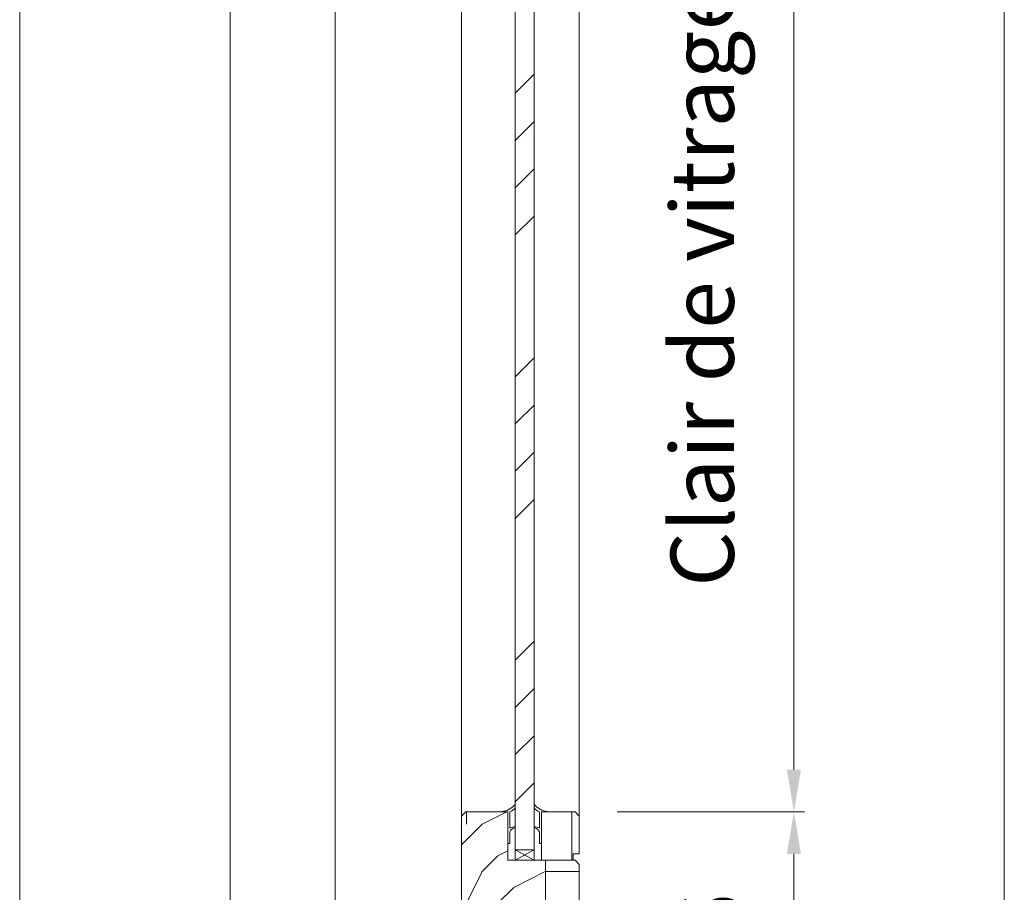
# Model space of a CAD drawing. Units: millimetres. Extents: x 0 to 5160, y 0 to 3563.
# Drawn here: x 894 to 1331, y 1482 to 1870 of the extents above; entities that cross this region are included whole.
import ezdxf

# ---------------------------------------------------------------- set-up
doc = ezdxf.new("R2010")
doc.units = ezdxf.units.MM
doc.header["$PDMODE"] = 2
doc.header["$PDSIZE"] = 10
for name, color, linetype, lineweight in [('#Cadre', 30, 'Continuous', 15), ('#Contour secondaire', 5, 'Continuous', 15), ('#Hachure', 5, 'Continuous', 0), ('#Texte - cotation', 3, 'Continuous', 0)]:
    doc.layers.add(name, color=color, linetype=linetype, lineweight=lineweight)
doc.styles.get("Standard").update_dxf_attribs({"font": 'arial.ttf'})
doc.dimstyles.new('MAL-ISO$0', dxfattribs={"dimtxt": 3, "dimasz": 3, "dimexe": 1, "dimexo": 1, "dimgap": 1.5, "dimtad": 1, "dimtxsty": 'Standard', "dimcen": 0, "dimclrd": 256, "dimclre": 256, "dimclrt": 3, "dimadec": 1, "dimazin": 2, "dimtp": 0.1, "dimtm": 0.1, "dimtfac": 0.71, "dimtmove": 0, "dimatfit": 3, "dimfxl": 1, "dimlwd": -1, "dimlwe": -1, "dimarcsym": 1})

# ---------------------------------------------------------------- blocks, each defined once
blk = doc.blocks.new('*D41')
at = {"layer": '#Texte - cotation', "transparency": 16777216}
for p, q in [((-1657.000000105357, 2035.000000000001), (-1694.000000105256, 2035.000000000001)), ((-1689.000000105256, 2015.000000000001), (-1689.000000105256, 19.94543220248305)), ((-1659.000000105357, -0.05456779751694155), (-1694.000000105256, -0.05456779751694717))]:
    blk.add_line(p, q, dxfattribs=at)
for points in [[(-1692.33333343859, 2015.000000000001), (-1685.666666771923, 2015.000000000001), (-1689.000000105256, 2035.000000000001)], [(-1692.333333438589, 19.94543220248305), (-1685.666666771923, 19.94543220248306), (-1689.000000105256, -0.05456779751694637)]]:
    blk.add_solid(points, dxfattribs=at)
at = {"layer": 'Defpoints', "color": 0, "transparency": 16777216}
for p in [(-1637.000000105357, 2035.000000000001), (-1689.000000105256, -0.05456779751694637), (-1639.000000105357, -0.05456779751693833)]:
    blk.add_point(p, dxfattribs=at)
at = {"layer": '#Texte - cotation', "transparency": 16777216, "insert": (-1728.409959177561, 1017.472716101242), "char_height": 30, "attachment_point": 5, "rotation": 90}
blk.add_mtext('Passage libre', dxfattribs=at)
blk = doc.blocks.new('*D42')
at = {"layer": '#Texte - cotation', "transparency": 16777216}
for p, q in [((-1657.000000105357, 2093.00000000003), (-1794.000000105385, 2093.00000000003)), ((-1789.000000105385, 2073.00000000003), (-1789.000000105384, 19.94543220248304)), ((-1659.000000105357, -0.05456779751694155), (-1794.000000105384, -0.05456779751696325))]:
    blk.add_line(p, q, dxfattribs=at)
for points in [[(-1792.333333438718, 2073.00000000003), (-1785.666666772051, 2073.00000000003), (-1789.000000105385, 2093.00000000003)], [(-1792.333333438717, 19.94543220248304), (-1785.666666772051, 19.94543220248304), (-1789.000000105384, -0.05456779751696245)]]:
    blk.add_solid(points, dxfattribs=at)
at = {"layer": 'Defpoints', "color": 0, "transparency": 16777216}
for p in [(-1637.000000105357, 2093.00000000003), (-1789.000000105384, -0.05456779751696245), (-1639.000000105357, -0.05456779751693833)]:
    blk.add_point(p, dxfattribs=at)
at = {"layer": '#Texte - cotation', "transparency": 16777216, "insert": (-1826.78649396623, 1046.472716101257), "char_height": 35, "attachment_point": 5, "rotation": 90}
blk.add_mtext('Hauteur HT', dxfattribs=at)
blk = doc.blocks.new('*D45')
at = {"layer": '#Texte - cotation', "transparency": 16777216}
for p, q in [((-1504.999999999986, 1924.000000000001), (-1416.000000105274, 1924.000000000001)), ((-1421.000000105274, 1904.000000000001), (-1421.000000105274, 1442.999695362757)), ((-1504.999999999999, 1422.999695362757), (-1416.000000105274, 1422.999695362757))]:
    blk.add_line(p, q, dxfattribs=at)
for points in [[(-1424.333333438607, 1904.000000000001), (-1417.666666771941, 1904.000000000001), (-1421.000000105274, 1924.000000000001)], [(-1424.333333438607, 1442.999695362757), (-1417.666666771941, 1442.999695362757), (-1421.000000105274, 1422.999695362757)]]:
    blk.add_solid(points, dxfattribs=at)
at = {"layer": 'Defpoints', "color": 0, "transparency": 16777216}
for p in [(-1524.999999999986, 1924.000000000001), (-1524.999999999999, 1422.999695362757), (-1421.000000105274, 1422.999695362757)]:
    blk.add_point(p, dxfattribs=at)
at = {"layer": '#Texte - cotation', "transparency": 16777216, "insert": (-1460.66575726762, 1673.499847681379), "char_height": 30, "attachment_point": 5, "rotation": 90}
blk.add_mtext('Clair de vitrage', dxfattribs=at)
blk = doc.blocks.new('*D46')
at = {"layer": '#Texte - cotation', "transparency": 16777216}
for p, q in [((-1503.000000105371, 2047.000000000001), (-1316.000000105322, 2047.000000000001)), ((-1321.000000105322, 2027.000000000001), (-1321.000000105321, 27.00000000000004)), ((-1503.000000105429, 7.000000000000007), (-1316.000000105321, 7.000000000000037))]:
    blk.add_line(p, q, dxfattribs=at)
for points in [[(-1324.333333438655, 2027.000000000001), (-1317.666666771989, 2027.000000000001), (-1321.000000105322, 2047.000000000001)], [(-1324.333333438655, 27.00000000000004), (-1317.666666771988, 27.00000000000004), (-1321.000000105321, 7.000000000000036)]]:
    blk.add_solid(points, dxfattribs=at)
at = {"layer": 'Defpoints', "color": 0, "transparency": 16777216}
for p in [(-1523.000000105371, 2047.000000000001), (-1523.000000105429, 7.000000000000004), (-1321.000000105321, 7.000000000000036)]:
    blk.add_point(p, dxfattribs=at)
at = {"layer": '#Texte - cotation', "transparency": 16777216, "insert": (-1356.24556627176, 1027), "char_height": 30, "attachment_point": 5, "rotation": 90}
blk.add_mtext('Hauteur vantail', dxfattribs=at)
blk = doc.blocks.new('*D47')
at = {"layer": '#Texte - cotation', "transparency": 16777216}
for p, q in [((-1504.999999791425, 1422.99969515417), (-1416.000000105275, 1422.99969515417)), ((-1421.000000105275, 1402.99969515417), (-1421.000000105275, 1296.99969515417)), ((-1505.000000404337, 1276.99969515417), (-1416.000000105275, 1276.99969515417))]:
    blk.add_line(p, q, dxfattribs=at)
for points in [[(-1424.333333438608, 1402.99969515417), (-1417.666666771942, 1402.99969515417), (-1421.000000105275, 1422.99969515417)], [(-1424.333333438608, 1296.99969515417), (-1417.666666771942, 1296.99969515417), (-1421.000000105275, 1276.99969515417)]]:
    blk.add_solid(points, dxfattribs=at)
at = {"layer": 'Defpoints', "color": 0, "transparency": 16777216}
for p in [(-1524.999999791425, 1422.99969515417), (-1525.000000404337, 1276.99969515417), (-1421.000000105275, 1276.99969515417)]:
    blk.add_point(p, dxfattribs=at)
at = {"layer": '#Texte - cotation', "transparency": 16777216, "insert": (-1456.317189736925, 1349.99969515417), "char_height": 30, "attachment_point": 5, "rotation": 90}
blk.add_mtext('146', dxfattribs=at)
blk = doc.blocks.new('Joint vitrage non feu')
at = {"layer": '#Contour secondaire', "color": 5}
for points in [[(0.2198749279923504, 2.90517436551454), (4.082630766788498e-08, 2.905174368599546), (0, 0), (-14.99842157788225, 2.107699401676655e-07), (-14.99842159143736, -0.9646311817923561), (-9.597663971743714, -0.9676588280708529)], [(-7.685492752389109, -0.9687307847198099), (-1.665334536937735e-16, -0.9728303876618156)]]:
    blk.add_lwpolyline(points, dxfattribs=at)
for centre, radius, start, end in [((9.151000244934076, 3.481058703864619), 8.949672742509744, 183.6893588788396, 231.2605567120103), ((-10.51278062477111, -3.708973817743015), 2.890025321899394, 4.152876182867301, 71.53975462974282), ((-15.19225626592241, -4.003472930977019), 8.096984521556756, 3.567207506682969, 22.0118937504333), ((6.091157923129397, 1.596471031690366), 6.610863379921516, 202.8704244867309, 230.4326089483245)]:
    blk.add_arc(centre, radius, start, end, dxfattribs=at)
blk = doc.blocks.new('Parclose non feu')
at = {"layer": '#Hachure'}
h = blk.add_hatch(dxfattribs=at)
h.set_pattern_fill('352', color=256, scale=150)
h.set_pattern_definition([(0, (-6660.836033229937, -123303.0568896861), (150, 150), [45, -105]), (0, (-6660.836033229937, -123295.5568896861), (150, 150), [45, -105]), (0, (-6653.336033229937, -123280.5568896861), (150, 150), [30, -120]), (0, (-6645.836033229937, -123265.5568896861), (150, 150), [22.5, -127.5]), (0, (-6645.836033229937, -123250.5568896861), (150, 150), [15, -135]), (0, (-6683.336033229937, -123235.5568896861), (150, 150), [7.5, -37.5, 7.5, -97.5]), (0, (-6660.836033229937, -123228.0568896861), (150, 150), [7.5, -60, 22.5, -60]), (0, (-6630.836033229937, -123220.5568896861), (150, 150), [7.5, -7.5, 7.5, -127.5]), (0, (-6638.336033229937, -123213.0568896861), (150, 150), [7.5, -142.5]), (0, (-6645.836033229937, -123198.0568896861), (150, 150), [22.5, -127.5]), (0, (-6645.836033229937, -123183.0568896861), (150, 150), [30, -120]), (0, (-6653.336033229937, -123168.0568896861), (150, 150), [37.5, -45, 7.5, -60]), (90, (-6713.336033229937, -123258.0568896861), (-150, 150), [7.5, -15, 37.5, -90]), (90, (-6705.836033229937, -123243.0568896861), (-150, 150), [7.5, -7.5, 22.5, -112.5]), (90, (-6698.336033229937, -123183.0568896861), (-150, 150), [15, -135]), (90, (-6690.836033229937, -123243.0568896861), (-150, 150), [30, -45, 7.5, -67.5]), (90, (-6683.336033229937, -123160.5568896861), (-150, 150), [7.5, -142.5]), (90, (-6675.836033229937, -123235.5568896861), (-150, 150), [22.5, -127.5]), (90, (-6660.836033229937, -123228.0568896861), (-150, 150), [15, -135]), (90, (-6645.836033229937, -123228.0568896861), (-150, 150), [7.5, -22.5, 22.5, -97.5]), (90, (-6638.336033229937, -123220.5568896861), (-150, 150), [7.5, -142.5]), (90, (-6630.836033229937, -123250.5568896861), (-150, 150), [21, -129]), (90, (-6623.336033229937, -123280.5568896861), (-150, 150), [15, -135]), (90, (-6608.336033229937, -123220.5568896861), (-150, 150), [7.5, -142.5]), (90, (-6593.336033229937, -123228.0568896861), (-150, 150), [22.5, -127.5]), (90, (-6578.336033229937, -123228.0568896861), (-150, 150), [22.5, -127.5]), (45, (-6600.836033229937, -123288.0568896861), (0, 150.0000000028537), [10.6065, -10.6065, 10.6065, -180.3125343]), (45, (-6630.836033229937, -123250.5568896861), (0, 150.0000000028537), [21.213, -190.9190343]), (45, (-6690.836033229937, -123175.5568896861), (0, 150.0000000028537), [21.213, -190.9190343]), (45, (-6660.836033229937, -123213.0568896861), (0, 150.0000000028537), [21.213, -190.9190343]), (45, (-6653.336033229937, -123243.0568896861), (0, 150.0000000028537), [21.213, -190.9190343]), (45, (-6608.336033229937, -123273.0568896861), (0, 150.0000000028537), [21.213, -190.9190343]), (45, (-6623.336033229937, -123265.5568896861), (0, 150.0000000028537), [31.8198, -180.3122343]), (45, (-6668.336033229937, -123198.0568896861), (0, 150.0000000028537), [10.6065, -201.5255343]), (45, (-6675.836033229937, -123183.0568896861), (0, 150.0000000028537), [10.6065, -201.5255343]), (45, (-6615.836033229937, -123183.0568896861), (0, 150.0000000028537), [10.6065, -201.5255343]), (45, (-6675.836033229937, -123258.0568896861), (0, 150.0000000028537), [10.6065, -201.5255343]), (45, (-6593.336033229937, -123205.5568896861), (0, 150.0000000028537), [10.6065, -201.5255343]), (45, (-6645.836033229937, -123220.5568896861), (0, 150.0000000028537), [10.6065, -201.5255343]), (45, (-6630.836033229937, -123205.5568896861), (0, 150.0000000028537), [10.6065, -201.5255343]), (135, (-6638.336033229937, -123235.5568896861), (-150.0000000028537, 1.665334536937735e-14), [10.6065, -10.6065, 31.8198, -159.0992343]), (135, (-6615.836033229937, -123235.5568896861), (-150.0000000028537, 1.665334536937735e-14), [10.6065, -201.5255343]), (135, (-6615.836033229937, -123288.0568896861), (-150.0000000028537, 1.665334536937735e-14), [10.6065, -201.5255343]), (135, (-6645.836033229937, -123250.5568896861), (-150.0000000028537, 1.665334536937735e-14), [10.6065, -201.5255343]), (135, (-6623.336033229937, -123220.5568896861), (-150.0000000028537, 1.665334536937735e-14), [10.6065, -201.5255343]), (135, (-6660.836033229937, -123258.0568896861), (-150.0000000028537, 1.665334536937735e-14), [10.6065, -201.5255343]), (135, (-6600.836033229937, -123258.0568896861), (-150.0000000028537, 1.665334536937735e-14), [10.6065, -201.5255343]), (135, (-6705.836033229937, -123303.0568896861), (-150.0000000028537, 1.665334536937735e-14), [10.6065, -201.5255343]), (135, (-6698.336033229937, -123295.5568896861), (-150.0000000028537, 1.665334536937735e-14), [21.213, -190.9190343]), (135, (-6690.836033229937, -123288.0568896861), (-150.0000000028537, 1.665334536937735e-14), [21.213, -190.9190343]), (135, (-6675.836033229937, -123288.0568896861), (-150.0000000028537, 1.665334536937735e-14), [21.213, -190.9190343]), (135, (-6668.336033229937, -123273.0568896861), (-150.0000000028537, 1.665334536937735e-14), [21.213, -190.9190343]), (135, (-6608.336033229937, -123213.0568896861), (-150.0000000028537, 1.665334536937735e-14), [21.213, -190.9190343]), (135, (-6578.336033229937, -123288.0568896861), (-150.0000000028537, 1.665334536937735e-14), [21.213, -190.9190343]), (135, (-6570.836033229937, -123168.0568896861), (-150.0000000028537, 1.665334536937735e-14), [21.213, -190.9190343]), (135, (-6570.836033229937, -123183.0568896861), (-150.0000000028537, 1.665334536937735e-14), [21.213, -190.9190343]), (135, (-6585.836033229937, -123190.5568896861), (-150.0000000028537, 1.665334536937735e-14), [21.213, -190.9190343]), (135, (-6690.836033229937, -123190.5568896861), (-150.0000000028537, 1.665334536937735e-14), [31.8198, -180.3122343]), (135, (-6593.336033229937, -123205.5568896861), (-150.0000000028537, 1.665334536937735e-14), [31.8198, -180.3122343]), (26.56505119999999, (-6675.836033229937, -123160.5568896861), (150.0000000000141, 6.000967223140918e-08), [16.77, -318.6401965499999]), (26.56505119999999, (-6675.836033229937, -123235.5568896861), (150.0000000000141, 6.000967223140918e-08), [16.77, -318.6401965499999]), (26.56505119999999, (-6660.836033229937, -123190.5568896861), (150.0000000000141, 6.000967223140918e-08), [16.77, -318.6401965499999]), (26.56505119999999, (-6615.836033229937, -123295.5568896861), (150.0000000000141, 6.000967223140918e-08), [16.77, -318.6401965499999]), (26.56505119999999, (-6623.336033229937, -123280.5568896861), (150.0000000000141, 6.000967223140918e-08), [16.77, -318.6401965499999]), (26.56505119999999, (-6668.336033229937, -123250.5568896861), (150.0000000000141, 6.000967223140918e-08), [16.77, -318.6401965499999]), (26.56505119999999, (-6668.336033229937, -123175.5568896861), (150.0000000000141, 6.000967223140918e-08), [16.77, -318.6401965499999]), (26.56505119999999, (-6623.336033229937, -123220.5568896861), (150.0000000000141, 6.000967223140918e-08), [33.54, -301.87019655]), (63.43494882, (-6623.336033229937, -123198.0568896861), (7.649797462150332e-09, 150.0000000000141), [16.76999999999999, -318.6401965499998]), (63.43494882, (-6600.836033229937, -123243.0568896861), (7.649797462150332e-09, 150.0000000000141), [16.76999999999999, -318.6401965499998]), (63.43494882, (-6675.836033229937, -123213.0568896861), (7.649797462150332e-09, 150.0000000000141), [16.76999999999999, -318.6401965499998]), (63.43494882, (-6705.836033229937, -123205.5568896861), (7.649797462150332e-09, 150.0000000000141), [16.76999999999999, -318.6401965499998]), (63.43494882, (-6615.836033229937, -123235.5568896861), (7.649797462150332e-09, 150.0000000000141), [16.76999999999999, -318.6401965499998]), (63.43494882, (-6630.836033229937, -123235.5568896861), (7.649797462150332e-09, 150.0000000000141), [16.76999999999999, -318.6401965499998]), (63.43494882, (-6690.836033229937, -123213.0568896861), (7.649797462150332e-09, 150.0000000000141), [33.53999999999998, -301.8701965499999]), (63.43494882, (-6578.336033229937, -123265.5568896861), (7.649797462150332e-09, 150.0000000000141), [33.53999999999998, -301.8701965499999]), (63.43494882, (-6593.336033229937, -123258.0568896861), (7.649797462150332e-09, 150.0000000000141), [33.53999999999998, -301.8701965499999]), (116.5650512, (-6713.336033229937, -123280.5568896861), (-6.000972219144529e-08, 150.0000000000141), [16.76999999999999, -318.6401965499998]), (116.5650512, (-6713.336033229937, -123198.0568896861), (-6.000972219144529e-08, 150.0000000000141), [16.76999999999999, -318.6401965499998]), (116.5650512, (-6683.336033229937, -123303.0568896861), (-6.000972219144529e-08, 150.0000000000141), [16.76999999999999, -318.6401965499998]), (116.5650512, (-6698.336033229937, -123168.0568896861), (-6.000972219144529e-08, 150.0000000000141), [16.76999999999999, -318.6401965499998]), (116.5650512, (-6683.336033229937, -123258.0568896861), (-6.000972219144529e-08, 150.0000000000141), [16.76999999999999, -318.6401965499998]), (116.5650512, (-6653.336033229937, -123243.0568896861), (-6.000972219144529e-08, 150.0000000000141), [16.76999999999999, -318.6401965499998]), (116.5650512, (-6638.336033229937, -123213.0568896861), (-6.000972219144529e-08, 150.0000000000141), [16.76999999999999, -318.6401965499998]), (116.5650512, (-6705.836033229937, -123273.0568896861), (4.817197654938266e-05, 150.0000241160073), [16.76999999999999, -318.6401965499998]), (116.5650512, (-6668.336033229937, -123250.5568896861), (-6.000972219144529e-08, 150.0000000000141), [16.76999999999999, -318.6401965499998]), (116.5650512, (-6623.336033229937, -123265.5568896861), (-6.000972219144529e-08, 150.0000000000141), [16.76999999999999, -318.6401965499998]), (116.5650512, (-6608.336033229937, -123250.5568896861), (-6.000972219144529e-08, 150.0000000000141), [16.76999999999999, -318.6401965499998]), (116.5650512, (-6578.336033229937, -123205.5568896861), (-6.000972219144529e-08, 150.0000000000141), [16.76999999999999, -318.6401965499998]), (116.5650512, (-6690.836033229937, -123160.5568896861), (-6.000972219144529e-08, 150.0000000000141), [16.76999999999999, -318.6401965499998]), (116.5650512, (-6713.336033229937, -123168.0568896861), (-6.000972219144529e-08, 150.0000000000141), [33.53999999999998, -301.8701965499999]), (116.5650512, (-6690.836033229937, -123273.0568896861), (-6.000972219144529e-08, 150.0000000000141), [33.53999999999998, -301.8701965499999]), (153.43494882, (-6713.336033229937, -123295.5568896861), (-150.0000000000141, 7.64984742218644e-09), [16.77, -318.6401965499999]), (153.43494882, (-6585.836033229937, -123303.0568896861), (-150.0000000000141, 7.64984742218644e-09), [16.77, -318.6401965499999]), (153.43494882, (-6593.336033229937, -123228.0568896861), (-150.0000000000141, 7.64984742218644e-09), [16.77, -318.6401965499999]), (153.43494882, (-6653.336033229937, -123280.5568896861), (-150.0000000000141, 7.64984742218644e-09), [16.77, -318.6401965499999]), (153.43494882, (-6660.836033229937, -123295.5568896861), (-150.0000000000141, 7.64984742218644e-09), [16.77, -318.6401965499999]), (153.43494882, (-6645.836033229937, -123265.5568896861), (-150.0000000000141, 7.64984742218644e-09), [16.77, -318.6401965499999]), (153.43494882, (-6600.836033229937, -123175.5568896861), (-150.0000000000141, 7.64984742218644e-09), [16.77, -318.6401965499999]), (153.43494882, (-6585.836033229937, -123168.0568896861), (-150.0000000000141, 7.64984742218644e-09), [33.54, -301.87019655])])
h.paths.add_polyline_path([(23, 16), (8.001578422117746, 15.99999978923006), (0, 16), (0, 1.000000000014552), (3, 1.000000000014552), (3, -1.999999999985448), (21, -2), (23, 0)])
at = {"layer": '#Contour secondaire'}
blk.add_lwpolyline([(0, 16), (23, 16), (23, 0), (21, -2), (3, -1.999999999985448), (3, 1.000000000014552), (0, 1.000000000014552), (0, 16)], dxfattribs=at)
blk = doc.blocks.new('ffffffffffffhyh')
at = {"layer": '#Hachure'}
h = blk.add_hatch(dxfattribs=at)
h.set_pattern_fill('ANSI34', color=256, scale=5)
h.set_pattern_definition([(45, (-7896.061391408002, -99933.43395309878), (-67.35192090801866, 67.35192090801866), []), (45, (-7873.610741408003, -99933.43395309878), (-67.35192090801866, 67.35192090801866), []), (45, (-7851.160091408001, -99933.43395309878), (-67.35192090801866, 67.35192090801866), []), (45, (-7828.709391408003, -99933.43395309878), (-67.35192090801866, 67.35192090801866), [])])
h.paths.add_polyline_path([(-1553.500000105381, 1404.999695362757), (-1544.500000105381, 1404.999695362757), (-1544.50000010537, 1942), (-1553.50000010537, 1942)])
h = blk.add_hatch(dxfattribs=at)
h.set_pattern_fill('352', color=256, scale=150)
h.set_pattern_definition([(0, (-11559.54117731532, -114025.1832150483), (150, 150), [45, -105]), (0, (-11559.54117731532, -114017.6832150483), (150, 150), [45, -105]), (0, (-11552.04117731532, -114002.6832150483), (150, 150), [30, -120]), (0, (-11544.54117731532, -113987.6832150483), (150, 150), [22.5, -127.5]), (0, (-11544.54117731532, -113972.6832150483), (150, 150), [15, -135]), (0, (-11582.04117731532, -113957.6832150483), (150, 150), [7.5, -37.5, 7.5, -97.5]), (0, (-11559.54117731532, -113950.1832150483), (150, 150), [7.5, -60, 22.5, -60]), (0, (-11529.54117731532, -113942.6832150483), (150, 150), [7.5, -7.5, 7.5, -127.5]), (0, (-11537.04117731532, -113935.1832150483), (150, 150), [7.5, -142.5]), (0, (-11544.54117731532, -113920.1832150483), (150, 150), [22.5, -127.5]), (0, (-11544.54117731532, -113905.1832150483), (150, 150), [30, -120]), (0, (-11552.04117731532, -113890.1832150483), (150, 150), [37.5, -45, 7.5, -60]), (90, (-11612.04117731532, -113980.1832150483), (-150, 150), [7.5, -15, 37.5, -90]), (90, (-11604.54117731532, -113965.1832150483), (-150, 150), [7.5, -7.5, 22.5, -112.5]), (90, (-11597.04117731532, -113905.1832150483), (-150, 150), [15, -135]), (90, (-11589.54117731532, -113965.1832150483), (-150, 150), [30, -45, 7.5, -67.5]), (90, (-11582.04117731532, -113882.6832150483), (-150, 150), [7.5, -142.5]), (90, (-11574.54117731532, -113957.6832150483), (-150, 150), [22.5, -127.5]), (90, (-11559.54117731532, -113950.1832150483), (-150, 150), [15, -135]), (90, (-11544.54117731532, -113950.1832150483), (-150, 150), [7.5, -22.5, 22.5, -97.5]), (90, (-11537.04117731532, -113942.6832150483), (-150, 150), [7.5, -142.5]), (90, (-11529.54117731532, -113972.6832150483), (-150, 150), [21, -129]), (90, (-11522.04117731532, -114002.6832150483), (-150, 150), [15, -135]), (90, (-11507.04117731532, -113942.6832150483), (-150, 150), [7.5, -142.5]), (90, (-11492.04117731532, -113950.1832150483), (-150, 150), [22.5, -127.5]), (90, (-11477.04117731532, -113950.1832150483), (-150, 150), [22.5, -127.5]), (45, (-11499.54117731532, -114010.1832150483), (0, 150.0000000028537), [10.6065, -10.6065, 10.6065, -180.3125343]), (45, (-11529.54117731532, -113972.6832150483), (0, 150.0000000028537), [21.213, -190.9190343]), (45, (-11589.54117731532, -113897.6832150483), (0, 150.0000000028537), [21.213, -190.9190343]), (45, (-11559.54117731532, -113935.1832150483), (0, 150.0000000028537), [21.213, -190.9190343]), (45, (-11552.04117731532, -113965.1832150483), (0, 150.0000000028537), [21.213, -190.9190343]), (45, (-11507.04117731532, -113995.1832150483), (0, 150.0000000028537), [21.213, -190.9190343]), (45, (-11522.04117731532, -113987.6832150483), (0, 150.0000000028537), [31.8198, -180.3122343]), (45, (-11567.04117731532, -113920.1832150483), (0, 150.0000000028537), [10.6065, -201.5255343]), (45, (-11574.54117731532, -113905.1832150483), (0, 150.0000000028537), [10.6065, -201.5255343]), (45, (-11514.54117731532, -113905.1832150483), (0, 150.0000000028537), [10.6065, -201.5255343]), (45, (-11574.54117731532, -113980.1832150483), (0, 150.0000000028537), [10.6065, -201.5255343]), (45, (-11492.04117731532, -113927.6832150483), (0, 150.0000000028537), [10.6065, -201.5255343]), (45, (-11544.54117731532, -113942.6832150483), (0, 150.0000000028537), [10.6065, -201.5255343]), (45, (-11529.54117731532, -113927.6832150483), (0, 150.0000000028537), [10.6065, -201.5255343]), (135, (-11537.04117731532, -113957.6832150483), (-150.0000000028537, 1.665334536937735e-14), [10.6065, -10.6065, 31.8198, -159.0992343]), (135, (-11514.54117731532, -113957.6832150483), (-150.0000000028537, 1.665334536937735e-14), [10.6065, -201.5255343]), (135, (-11514.54117731532, -114010.1832150483), (-150.0000000028537, 1.665334536937735e-14), [10.6065, -201.5255343]), (135, (-11544.54117731532, -113972.6832150483), (-150.0000000028537, 1.665334536937735e-14), [10.6065, -201.5255343]), (135, (-11522.04117731532, -113942.6832150483), (-150.0000000028537, 1.665334536937735e-14), [10.6065, -201.5255343]), (135, (-11559.54117731532, -113980.1832150483), (-150.0000000028537, 1.665334536937735e-14), [10.6065, -201.5255343]), (135, (-11499.54117731532, -113980.1832150483), (-150.0000000028537, 1.665334536937735e-14), [10.6065, -201.5255343]), (135, (-11604.54117731532, -114025.1832150483), (-150.0000000028537, 1.665334536937735e-14), [10.6065, -201.5255343]), (135, (-11597.04117731532, -114017.6832150483), (-150.0000000028537, 1.665334536937735e-14), [21.213, -190.9190343]), (135, (-11589.54117731532, -114010.1832150483), (-150.0000000028537, 1.665334536937735e-14), [21.213, -190.9190343]), (135, (-11574.54117731532, -114010.1832150483), (-150.0000000028537, 1.665334536937735e-14), [21.213, -190.9190343]), (135, (-11567.04117731532, -113995.1832150483), (-150.0000000028537, 1.665334536937735e-14), [21.213, -190.9190343]), (135, (-11507.04117731532, -113935.1832150483), (-150.0000000028537, 1.665334536937735e-14), [21.213, -190.9190343]), (135, (-11477.04117731532, -114010.1832150483), (-150.0000000028537, 1.665334536937735e-14), [21.213, -190.9190343]), (135, (-11469.54117731532, -113890.1832150483), (-150.0000000028537, 1.665334536937735e-14), [21.213, -190.9190343]), (135, (-11469.54117731532, -113905.1832150483), (-150.0000000028537, 1.665334536937735e-14), [21.213, -190.9190343]), (135, (-11484.54117731532, -113912.6832150483), (-150.0000000028537, 1.665334536937735e-14), [21.213, -190.9190343]), (135, (-11589.54117731532, -113912.6832150483), (-150.0000000028537, 1.665334536937735e-14), [31.8198, -180.3122343]), (135, (-11492.04117731532, -113927.6832150483), (-150.0000000028537, 1.665334536937735e-14), [31.8198, -180.3122343]), (26.56505119999999, (-11574.54117731532, -113882.6832150483), (150.0000000000141, 6.000967223140918e-08), [16.77, -318.6401965499999]), (26.56505119999999, (-11574.54117731532, -113957.6832150483), (150.0000000000141, 6.000967223140918e-08), [16.77, -318.6401965499999]), (26.56505119999999, (-11559.54117731532, -113912.6832150483), (150.0000000000141, 6.000967223140918e-08), [16.77, -318.6401965499999]), (26.56505119999999, (-11514.54117731532, -114017.6832150483), (150.0000000000141, 6.000967223140918e-08), [16.77, -318.6401965499999]), (26.56505119999999, (-11522.04117731532, -114002.6832150483), (150.0000000000141, 6.000967223140918e-08), [16.77, -318.6401965499999]), (26.56505119999999, (-11567.04117731532, -113972.6832150483), (150.0000000000141, 6.000967223140918e-08), [16.77, -318.6401965499999]), (26.56505119999999, (-11567.04117731532, -113897.6832150483), (150.0000000000141, 6.000967223140918e-08), [16.77, -318.6401965499999]), (26.56505119999999, (-11522.04117731532, -113942.6832150483), (150.0000000000141, 6.000967223140918e-08), [33.54, -301.87019655]), (63.43494882, (-11522.04117731532, -113920.1832150483), (7.649797462150332e-09, 150.0000000000141), [16.76999999999996, -318.6401965499993]), (63.43494882, (-11499.54117731532, -113965.1832150483), (7.649797462150332e-09, 150.0000000000141), [16.76999999999996, -318.6401965499993]), (63.43494882, (-11574.54117731532, -113935.1832150483), (7.649797462150332e-09, 150.0000000000141), [16.76999999999996, -318.6401965499993]), (63.43494882, (-11604.54117731532, -113927.6832150483), (7.649797462150332e-09, 150.0000000000141), [16.76999999999996, -318.6401965499993]), (63.43494882, (-11514.54117731532, -113957.6832150483), (7.649797462150332e-09, 150.0000000000141), [16.76999999999996, -318.6401965499993]), (63.43494882, (-11529.54117731532, -113957.6832150483), (7.649797462150332e-09, 150.0000000000141), [16.76999999999996, -318.6401965499993]), (63.43494882, (-11589.54117731532, -113935.1832150483), (7.649797462150332e-09, 150.0000000000141), [33.53999999999992, -301.8701965499994]), (63.43494882, (-11477.04117731532, -113987.6832150483), (7.649797462150332e-09, 150.0000000000141), [33.53999999999992, -301.8701965499994]), (63.43494882, (-11492.04117731532, -113980.1832150483), (7.649797462150332e-09, 150.0000000000141), [33.53999999999992, -301.8701965499994]), (116.5650512, (-11612.04117731532, -114002.6832150483), (-6.000972219144529e-08, 150.0000000000141), [16.76999999999996, -318.6401965499993]), (116.5650512, (-11612.04117731532, -113920.1832150483), (-6.000972219144529e-08, 150.0000000000141), [16.76999999999996, -318.6401965499993]), (116.5650512, (-11582.04117731532, -114025.1832150483), (-6.000972219144529e-08, 150.0000000000141), [16.76999999999996, -318.6401965499993]), (116.5650512, (-11597.04117731532, -113890.1832150483), (-6.000972219144529e-08, 150.0000000000141), [16.76999999999996, -318.6401965499993]), (116.5650512, (-11582.04117731532, -113980.1832150483), (-6.000972219144529e-08, 150.0000000000141), [16.76999999999996, -318.6401965499993]), (116.5650512, (-11552.04117731532, -113965.1832150483), (-6.000972219144529e-08, 150.0000000000141), [16.76999999999996, -318.6401965499993]), (116.5650512, (-11537.04117731532, -113935.1832150483), (-6.000972219144529e-08, 150.0000000000141), [16.76999999999996, -318.6401965499993]), (116.5650512, (-11604.54117731532, -113995.1832150483), (4.817197654938266e-05, 150.0000241160073), [16.76999999999996, -318.6401965499993]), (116.5650512, (-11567.04117731532, -113972.6832150483), (-6.000972219144529e-08, 150.0000000000141), [16.76999999999996, -318.6401965499993]), (116.5650512, (-11522.04117731532, -113987.6832150483), (-6.000972219144529e-08, 150.0000000000141), [16.76999999999996, -318.6401965499993]), (116.5650512, (-11507.04117731532, -113972.6832150483), (-6.000972219144529e-08, 150.0000000000141), [16.76999999999996, -318.6401965499993]), (116.5650512, (-11477.04117731532, -113927.6832150483), (-6.000972219144529e-08, 150.0000000000141), [16.76999999999996, -318.6401965499993]), (116.5650512, (-11589.54117731532, -113882.6832150483), (-6.000972219144529e-08, 150.0000000000141), [16.76999999999996, -318.6401965499993]), (116.5650512, (-11612.04117731532, -113890.1832150483), (-6.000972219144529e-08, 150.0000000000141), [33.53999999999992, -301.8701965499994]), (116.5650512, (-11589.54117731532, -113995.1832150483), (-6.000972219144529e-08, 150.0000000000141), [33.53999999999992, -301.8701965499994]), (153.43494882, (-11612.04117731532, -114017.6832150483), (-150.0000000000141, 7.64984742218644e-09), [16.77, -318.6401965499999]), (153.43494882, (-11484.54117731532, -114025.1832150483), (-150.0000000000141, 7.64984742218644e-09), [16.77, -318.6401965499999]), (153.43494882, (-11492.04117731532, -113950.1832150483), (-150.0000000000141, 7.64984742218644e-09), [16.77, -318.6401965499999]), (153.43494882, (-11552.04117731532, -114002.6832150483), (-150.0000000000141, 7.64984742218644e-09), [16.77, -318.6401965499999]), (153.43494882, (-11559.54117731532, -114017.6832150483), (-150.0000000000141, 7.64984742218644e-09), [16.77, -318.6401965499999]), (153.43494882, (-11544.54117731532, -113987.6832150483), (-150.0000000000141, 7.64984742218644e-09), [16.77, -318.6401965499999]), (153.43494882, (-11499.54117731532, -113897.6832150483), (-150.0000000000141, 7.64984742218644e-09), [16.77, -318.6401965499999]), (153.43494882, (-11484.54117731532, -113890.1832150483), (-150.0000000000141, 7.64984742218644e-09), [33.54, -301.87019655])])
h.paths.add_polyline_path([(-1523.000000046822, 1397.999695452135), (-1525.00000005532, 1399.999695443607), (-1557.000000161636, 1399.999695281848), (-1557.000000259542, 1422.999695281848), (-1577.000000153225, 1422.99969515417), (-1579.000000105393, 1420.999695184962), (-1579.000000105395, 1278.999695412786), (-1576.999999846762, 1276.999695171196), (-1557.000000112669, 1276.999695328676), (-1557.000000210574, 1299.999695328676), (-1553.50000010538, 1299.999695343112), (-1553.50000010538, 1299.999695558509), (-1544.50000010538, 1299.999695558509), (-1524.999999944667, 1299.999695460604), (-1522.999999953195, 1301.999695469131)])
at = {"layer": '#Contour secondaire'}
for p, q in [((-1639.000000105356, 2037.000000000029), (-1639.000000105356, -0.0545677975169383)), ((-1579.00000010537, 1926), (-1579.0000001054, 128.0000000000291)), ((-1522.999999999994, 1420.999695362754), (-1522.999999999985, 1926))]:
    blk.add_line(p, q, dxfattribs=at)
for points in [[(-1553.500000105414, 1404.999695362757), (-1553.50000010537, 1942), (-1544.50000010537, 1942), (-1544.500000105414, 1404.999695362757)], [(-1577.000000153225, 1422.99969515417), (-1557.000000259542, 1422.999695281848), (-1557.000000161636, 1399.999695281848), (-1525.00000005532, 1399.999695443607), (-1523.000000046822, 1397.999695452135), (-1522.999999953195, 1301.999695469131), (-1524.999999944667, 1299.999695460604), (-1557.000000210574, 1299.999695328676), (-1557.000000112669, 1276.999695328676), (-1576.999999846762, 1276.999695171196), (-1578.999999855289, 1278.999695162697), (-1579.000000144698, 1420.999695145642)], [(-1553.50000010538, 1399.999695362757), (-1553.50000010538, 1404.999695362757), (-1544.50000010538, 1404.999695362757), (-1544.50000010538, 1399.999695362757)]]:
    blk.add_lwpolyline(points, close=True, dxfattribs=at)
blk.add_lwpolyline([(-1544.50000010538, 1399.999695362757), (-1553.50000010538, 1404.999695362757), (-1544.50000010538, 1404.999695362757), (-1553.50000010538, 1399.999695362757)], dxfattribs=at)
at = {"layer": '#Contour secondaire', "rotation": 90.0000000000033}
for name, p in [('Joint vitrage non feu', (-1556.999999999995, 1422.999695362757)), ('Parclose non feu', (-1524.999999999995, 1399.999695362757))]:
    blk.add_blockref(name, p, dxfattribs=at)
at = {"layer": '#Contour secondaire', "xscale": -1, "rotation": 270.0000000000033}
blk.add_blockref('Joint vitrage non feu', (-1540.999999999995, 1422.999695362757), dxfattribs=at)
at = {"layer": '#Texte - cotation'}
for base, p1, p2, text, override, picture, middle in [((-1789.000000105384, -0.05456779751696245), (-1637.000000105356, 2093.000000000029), (-1639.000000105356, -0.0545677975169383), 'Hauteur HT', {"dimtxt": 35, "dimasz": 20, "dimexe": 5, "dimexo": 20, "dimgap": 20, "dimdec": 0, "dimpost": '', "dimclrt": 256, "dimtmove": 2}, '*D42', (-1826.78649396623, 1046.472716101257)), ((-1321.000000105321, 7.000000000000036), (-1523.00000010537, 2047), (-1523.000000105429, 7), 'Hauteur vantail', {"dimtxt": 30, "dimasz": 20, "dimexe": 5, "dimexo": 20, "dimgap": 20, "dimdec": 0, "dimpost": '', "dimclrt": 256, "dimtmove": 2}, '*D46', (-1356.24556627176, 1027)), ((-1689.000000105256, -0.05456779751694637), (-1637.000000105356, 2035), (-1639.000000105356, -0.0545677975169383), 'Passage libre', {"dimtxt": 30, "dimasz": 20, "dimexe": 5, "dimexo": 20, "dimgap": 20, "dimdec": 0, "dimpost": '', "dimclrt": 256, "dimtmove": 2}, '*D41', (-1728.409959177561, 1017.472716101242)), ((-1421.000000105274, 1422.999695362757), (-1524.999999999985, 1924), (-1524.999999999998, 1422.999695362757), 'Clair de vitrage', {"dimtxt": 30, "dimasz": 20, "dimexe": 5, "dimexo": 20, "dimgap": 20, "dimdec": 0, "dimpost": '', "dimclrt": 256, "dimtmove": 2}, '*D45', (-1460.66575726762, 1673.499847681379))]:
    dim = blk.add_linear_dim(base=base, p1=p1, p2=p2, angle=270, text=text, dimstyle='MAL-ISO$0', override=override, dxfattribs=at)
    dim.commit()
    dim.dimension.update_dxf_attribs({"geometry": picture, "text_midpoint": middle})
dim = blk.add_linear_dim(base=(-1421.000000105275, 1276.99969515417), p1=(-1524.999999791425, 1422.99969515417), p2=(-1525.000000404337, 1276.99969515417), angle=270, dimstyle='MAL-ISO$0', override={"dimtxt": 30, "dimasz": 20, "dimexe": 5, "dimexo": 20, "dimgap": 20, "dimdec": 0, "dimclrt": 256, "dimtmove": 2}, dxfattribs=at)
dim.commit()
dim.dimension.update_dxf_attribs({"geometry": '*D47', "text_midpoint": (-1456.317189736925, 1349.99969515417)})

msp = doc.modelspace()

# ---------------------------------------------------------------- block references
at = {"layer": '#Cadre', "xscale": 0.935, "yscale": 0.935, "zscale": 0.935}
msp.add_blockref('ffffffffffffhyh', (2566.315889003949, 187.2854885959277), dxfattribs=at)

doc.saveas('drawing.dxf')
